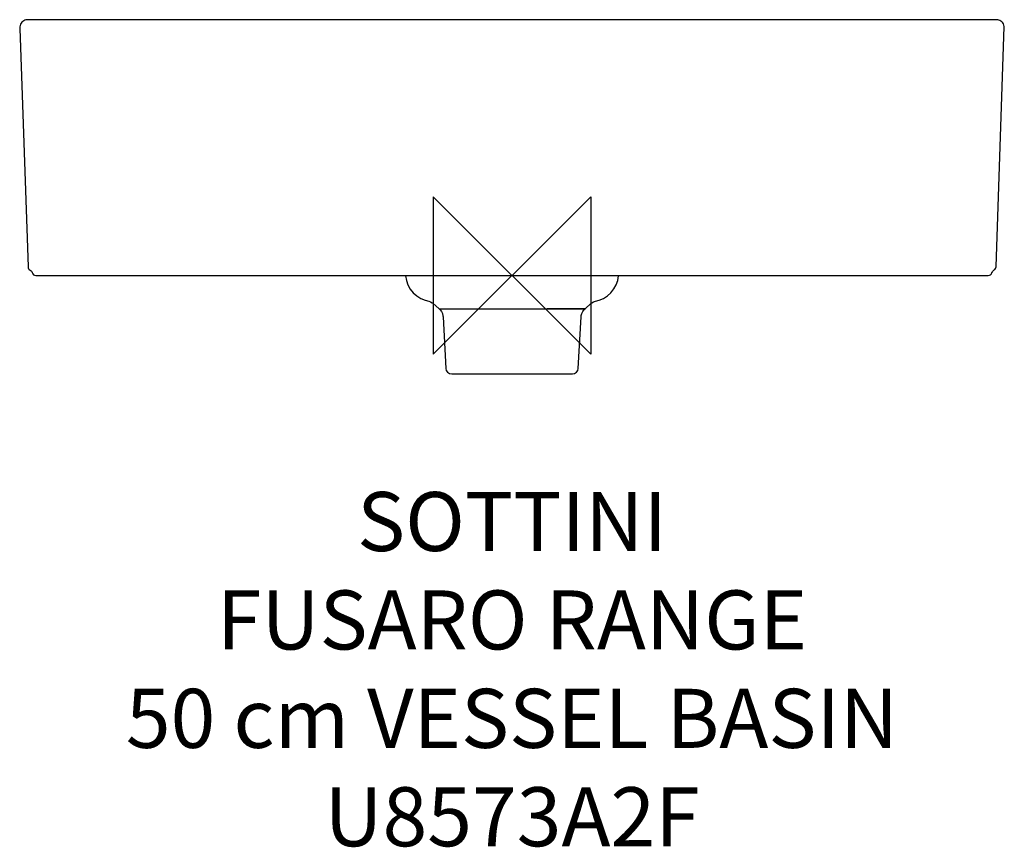
# Model space of a CAD drawing. Units: millimetres. Extents: x -250 to 250, y -291 to 130.
import ezdxf

# ---------------------------------------------------------------- set-up
doc = ezdxf.new("R2010")
doc.units = ezdxf.units.MM
for name, color, linetype in [('DETAIL', 2, 'Continuous'), ('Origin', 6, 'Continuous'), ('Text', 7, 'Continuous')]:
    doc.layers.add(name, color=color, linetype=linetype)
doc.styles.add('Fastrack', font='simplex.shx')

# ---------------------------------------------------------------- blocks, each defined once
blk = doc.blocks.new('ORIGIN')
at = {"layer": 'Origin'}
blk.add_lwpolyline([(-20, 20), (-20, -20), (20, 20), (20, -20)], close=True, dxfattribs=at)

msp = doc.modelspace()

# ---------------------------------------------------------------- linework, layer by layer
at = {"layer": 'DETAIL', "linetype": 'Continuous'}
for p, q in [((246.01, 130), (-246.21, 129.99)), ((-249.97, 126.43), (-250, 126.16)), ((-250, 126.16), (-250, 125.47)), ((-250, 125.47), (-245.78, 4.48)), ((-249.83, 127.06), (-249.97, 126.43)), ((245.77, 4.48), (249.94, 126.56)), ((-245.78, 4.48), (-245.78, 4.48)), ((-245.59, 3.73), (-245.57, 3.7)), ((-244.7, 2.78), (-244.7, 2.78)), ((-241.74, 0), (241.74, 0)), ((-54.08, 0), (-54.07, -0.09)), ((54.06, -0.09), (54.07, 0)), ((244.69, 2.78), (244.69, 2.78)), ((53.65, -2.46), (54.06, -0.09)), ((-40.18, -14.12), (-37.06, -16.86)), ((37.05, -16.86), (40.17, -14.12)), ((-37.06, -16.86), (37.05, -16.86)), ((-34.69, -16.87), (-4.32, -16.86)), ((37.05, -16.86), (17.78, -16.87)), ((-35.02, -21.05), (-33.65, -47.16)), ((33.64, -47.16), (35.01, -21.05)), ((-30.66, -50), (30.65, -50))]:
    msp.add_line(p, q, dxfattribs=at)
for points in [[(-246.21, 129.99), (-246.53, 129.95), (-246.95, 129.86), (-247.43, 129.69), (-247.95, 129.44), (-248.44, 129.1), (-248.89, 128.69), (-249.28, 128.2), (-249.6, 127.66), (-249.83, 127.06)], [(249.94, 126.56), (249.77, 127.23), (249.49, 127.86), (249.11, 128.42), (248.67, 128.91), (248.17, 129.3), (247.64, 129.6), (247.14, 129.8), (246.69, 129.92), (246.3, 129.98), (246.01, 130)], [(-245.78, 4.48), (-245.78, 4.42), (-245.68, 3.92), (-245.46, 3.47)], [(-245.45, 3.47), (-245.13, 3.08), (-244.7, 2.78)], [(-244.7, 2.78), (-244.63, 2.74), (-244.22, 2.42), (-243.9, 2.01), (-243.69, 1.5)], [(243.68, 1.5), (243.7, 1.57), (243.91, 2.05), (244.24, 2.45), (244.69, 2.78)], [(244.69, 2.78), (244.75, 2.81), (245.15, 3.11), (245.47, 3.5)], [(245.47, 3.5), (245.67, 3.96), (245.77, 4.48)], [(-54.07, -0.09), (-53.66, -2.47), (-52.86, -4.74), (-51.7, -6.85), (-50.21, -8.74), (-48.42, -10.35), (-46.39, -11.65), (-44.18, -12.6), (-42.31, -13.08)], [(46.41, -11.64), (48.43, -10.34), (50.21, -8.72), (51.7, -6.84), (52.86, -4.73), (53.65, -2.46)], [(-42.31, -13.08), (-41.36, -13.37), (-40.56, -13.82), (-40.18, -14.12)], [(40.17, -14.12), (40.52, -13.84), (41.33, -13.38), (42.31, -13.08)], [(42.31, -13.08), (44.2, -12.58), (46.41, -11.64)], [(-37.06, -16.86), (-36.56, -17.35), (-35.88, -18.27), (-35.38, -19.29), (-35.09, -20.4), (-35.02, -21.05)], [(35.01, -21.05), (35.09, -20.36), (35.39, -19.26), (35.89, -18.23), (36.58, -17.32), (37.05, -16.86)]]:
    msp.add_lwpolyline(points, dxfattribs=at)
for centre, radius, start, end in [((-241.75, 2), 2, 194.4781, 270), ((241.74, 2), 2, 270, 345.5219), ((-30.66, -47), 3, 183, 270), ((30.65, -47), 3, 270, 357)]:
    msp.add_arc(centre, radius, start, end, dxfattribs=at)

# ---------------------------------------------------------------- block references
at = {"layer": 'Origin', "xscale": -2, "yscale": 2, "zscale": 2}
msp.add_blockref('ORIGIN', (0, 0), dxfattribs=at)

# ---------------------------------------------------------------- texts
at = {"layer": 'Text', "insert": (0, -110), "char_height": 30, "width": 2237.2895, "attachment_point": 2, "style": 'Fastrack'}
msp.add_mtext('SOTTINI\\PFUSARO RANGE\\P50 cm VESSEL BASIN\\PU8573A2F', dxfattribs=at)

doc.saveas('drawing.dxf')
